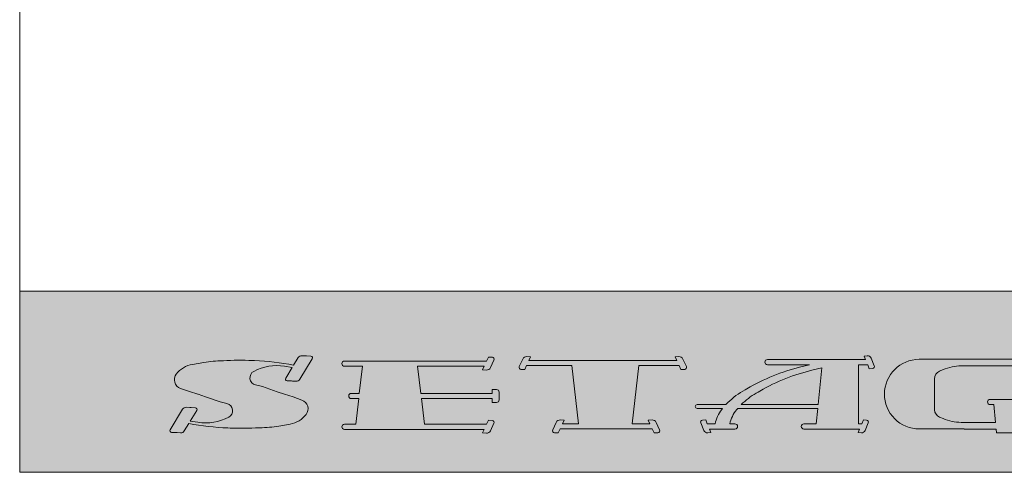
# Model space of a CAD drawing. Units: millimetres. Extents: x -101 to 101, y -70 to 70.
# Drawn here: x 72 to 81, y -67 to -63 of the extents above; entities that cross this region are included whole.
import ezdxf

# ---------------------------------------------------------------- set-up
doc = ezdxf.new("R2010")
doc.units = ezdxf.units.MM
doc.header["$LTSCALE"] = 2.54
doc.layers.add('一般', color=7, linetype='Continuous', lineweight=5)

# ---------------------------------------------------------------- blocks, each defined once
blk = doc.blocks.new('グループ-19')
at = {"layer": '一般', "linetype": 'Continuous', "lineweight": 0}
h = blk.add_hatch(color=140, dxfattribs=at)
edge = h.paths.add_edge_path()
edge.add_arc((146.252177421285, -133.1826407359207), 0.4697437047218999, 99.49229846763262, 142.7599328851512, ccw=False)
edge.add_line((146.1747096237892, -132.7193288663588), (146.3845311500414, -132.6842457774639))
edge.add_arc((146.7668251465779, -134.9706325340835), 2.318127067404562, 90.950791254867, 99.49229846755952, ccw=False)
edge.add_line((146.7283588964212, -132.652824636903), (146.7440379824814, -132.6525644273976))
edge.add_arc((147.0574150843565, -138.3748620231837), 5.730872096175185, 87.8130840266856, 93.1346268442831, ccw=False)
edge.add_line((147.276102968986, -132.6481639700439), (147.2775232306686, -132.6482182061884))
edge.add_line((147.2775232306686, -132.6482182061884), (147.3184042635436, -132.6497793477953))
edge.add_arc((147.136777668405, -137.4059672387832), 4.7596545541081, 79.11236181882441, 87.81308402669049, ccw=False)
edge.add_line((148.0357982441471, -132.7319889034853), (148.1187256158618, -132.5957114785611))
edge.add_arc((148.1831570946834, -132.6349192431435), 0.0754232342629734, 87.07511559290288, 148.678702256861, ccw=False)
edge.add_line((148.187005692973, -132.5595942635027), (148.2523956419319, -132.5629352487498))
edge.add_line((148.2523956419319, -132.5629352487498), (148.2746613701579, -132.5640728772494))
edge.add_line((148.2746613701579, -132.5640728772494), (148.3532517696168, -132.568088316462))
edge.add_arc((148.3516078152696, -132.6002638823201), 0.0322175359731997, -31.321297743288824, 87.07511559278947, ccw=False)
edge.add_line((148.3791301498263, -132.6170117396377), (148.1501069424847, -132.9933735162034))
edge.add_arc((148.0856754636629, -132.9541657516205), 0.0754232342633797, 267.0751155929195, 328.67870225664444, ccw=False)
edge.add_line((148.0818268653733, -133.0294907312618), (148.0164369164145, -133.0261497460146))
edge.add_line((148.0164369164145, -133.0261497460146), (147.9941711881886, -133.025012117515))
edge.add_line((147.9941711881886, -133.025012117515), (147.9155807887297, -133.0209966783025))
edge.add_arc((147.9172247430768, -132.9888211124444), 0.0322175359731968, 148.6787022566943, 267.0751155928905, ccw=False)
edge.add_line((147.8897024085201, -132.9720732551268), (148.0095403754056, -132.7751393695152))
edge.add_line((148.0095403754056, -132.7751393695152), (147.8679844787897, -132.7530271547882))
edge.add_arc((147.7277401996438, -133.6508297912421), 0.9086902837912907, 81.12166969569157, 117.8675055562102)
edge.add_arc((147.3657705081987, -132.9662494469809), 0.1343051694756583, 117.8675055562041, 256.7755251466679)
edge.add_line((147.3350459537793, -133.0969930139493), (147.4613835371995, -133.1266821684295))
edge.add_line((147.4613835371995, -133.1266821684295), (147.730596633989, -133.2215792173002))
edge.add_line((147.730596633989, -133.2215792173002), (147.8652031823837, -133.2690277417355))
edge.add_line((147.8652031823837, -133.2690277417355), (147.8698083489278, -133.2690277417355))
edge.add_line((147.8698083489278, -133.2690277417355), (148.0244930348795, -133.3194117165271))
edge.add_line((148.0244930348795, -133.3194117165271), (148.1884980632844, -133.3774947458857))
edge.add_arc((148.1319476491345, -133.5371722348422), 0.1693955425032714, -37.24006711484651, 70.4981986743486, ccw=False)
edge.add_arc((147.8928383971986, -133.3554147475505), 0.4697437047216121, 279.49229846758584, 322.75993288511154, ccw=False)
edge.add_line((147.970306194694, -133.8187266171122), (147.7604846684417, -133.8538097060071))
edge.add_arc((147.3781906719059, -131.5674229494101), 2.318127067382099, 270.9507912548572, 279.4922984676338, ccw=False)
edge.add_line((147.4166569220619, -133.8852308465682), (147.4009778360018, -133.8854910560736))
edge.add_arc((147.0876007341256, -128.1631934602853), 5.730872096177372, 267.81308402670174, 273.13462684429265, ccw=False)
edge.add_line((146.8689128494977, -133.8898915134274), (146.8674925878146, -133.8898372772828))
edge.add_line((146.8674925878146, -133.8898372772828), (146.8266115549396, -133.8882761356759))
edge.add_arc((147.0082381500797, -129.1320882446793), 4.759654554116766, 259.1123618188236, 267.81308402667526, ccw=False)
edge.add_line((146.109217574336, -133.8060665799858), (146.0262902026214, -133.9423440049101))
edge.add_arc((145.9618587237997, -133.9031362403275), 0.0754232342631591, 267.07511559297427, 328.6787022567952, ccw=False)
edge.add_line((145.9580101255102, -133.9784612199685), (145.8926201765514, -133.9751202347213))
edge.add_line((145.8926201765514, -133.9751202347213), (145.8703544483252, -133.9739826062217))
edge.add_line((145.8703544483252, -133.9739826062217), (145.7917640488663, -133.9699671670091))
edge.add_arc((145.7934080032134, -133.937791601151), 0.0322175359731131, 148.6787022567019, 267.0751155928323, ccw=False)
edge.add_line((145.7658856686568, -133.9210437438335), (145.9949088759985, -133.5446819672677))
edge.add_arc((146.05934035482, -133.5838897318503), 0.0754232342630377, 87.0751155928836, 148.6787022567391, ccw=False)
edge.add_line((146.0631889531097, -133.5085647522094), (146.1285789020685, -133.5119057374566))
edge.add_line((146.1285789020685, -133.5119057374566), (146.1508446302948, -133.5130433659561))
edge.add_line((146.1508446302948, -133.5130433659561), (146.2294350297535, -133.5170588051687))
edge.add_arc((146.2277910754063, -133.5492343710268), 0.0322175359731684, -31.321297743133016, 87.07511559288781, ccw=False)
edge.add_line((146.2553134099631, -133.5659822283443), (146.1354754430777, -133.762916113956))
edge.add_line((146.1354754430777, -133.762916113956), (146.2770313396934, -133.7850283286829))
edge.add_arc((146.4172756188391, -132.8872256922285), 0.9086902837917223, 261.1216696957031, 297.867505556204)
edge.add_arc((146.7792453102844, -133.5718060364901), 0.1343051694756835, 297.8675055561985, 436.7755251466179)
edge.add_line((146.8099698647039, -133.4410624695218), (146.6836322812838, -133.4113733150416))
edge.add_line((146.6836322812838, -133.4113733150416), (146.4144191844942, -133.3164762661709))
edge.add_line((146.4144191844942, -133.3164762661709), (146.2798126360994, -133.2690277417355))
edge.add_line((146.2798126360994, -133.2690277417355), (146.2752074695553, -133.2690277417355))
edge.add_line((146.2752074695553, -133.2690277417355), (146.1205227836037, -133.218643766944))
edge.add_line((146.1205227836037, -133.218643766944), (145.9565177551987, -133.1605607375855))
edge.add_arc((146.0130681693486, -133.0008832486291), 0.1693955425031107, 142.7599328851091, 250.4981986743294, ccw=False)
h = blk.add_hatch(color=140, dxfattribs=at)
edge = h.paths.add_edge_path()
edge.add_line((151.6157986636308, -133.747117234601), (151.6890038992553, -133.751952666306))
edge.add_arc((151.6866830920663, -133.7870881510939), 0.035212049603613, -25.206377902515214, 86.22092662886638, ccw=False)
edge.add_line((151.7185422380201, -133.8020842591351), (151.6525580531495, -133.9422672833338))
edge.add_arc((151.5840227700912, -133.9100077083012), 0.0757480376324263, 266.22092662886604, 334.79362209760706, ccw=False)
edge.add_line((151.5790302578044, -133.9855910399705), (151.5058250221799, -133.9807556082656))
edge.add_line((151.5058250221799, -133.9807556082656), (151.5365386784629, -133.9155046207691))
edge.add_line((151.5365386784629, -133.9155046207691), (149.0479549020735, -133.9155046207691))
edge.add_line((149.0479549020735, -133.9155046207691), (148.9687408344466, -133.9155046207691))
edge.add_arc((148.9687408344466, -133.8680560963339), 0.0474485244352252, 179.9999999999314, 269.99999999996567, ccw=False)
edge.add_arc((148.9687408344467, -133.8680560963338), 0.0474485244353105, 90.00000000003428, 180.0000000000344, ccw=False)
edge.add_line((148.9687408344467, -133.8206075718986), (149.0479549020735, -133.8206075718986))
edge.add_line((149.0479549020735, -133.8206075718986), (149.1773710287457, -133.8206075718986))
edge.add_line((149.1773710287457, -133.8206075718986), (149.2321727365689, -133.3484398781898))
edge.add_line((149.2321727365689, -133.3484398781898), (149.1746174941356, -133.3484398781898))
edge.add_line((149.1746174941356, -133.3484398781898), (149.0954034265089, -133.3484398781898))
edge.add_arc((149.0954034265089, -133.3009913537543), 0.0474485244354241, 180.0000000000344, 270.00000000003433, ccw=False)
edge.add_arc((149.0954034265088, -133.3009913537544), 0.0474485244353105, 90, 180, ccw=False)
edge.add_line((149.0954034265088, -133.2535428293191), (149.1746174941356, -133.2535428293191))
edge.add_line((149.1746174941356, -133.2535428293191), (149.2431868750091, -133.2535428293191))
edge.add_line((149.2431868750091, -133.2535428293191), (149.301280086198, -132.7530157721035))
edge.add_line((149.301280086198, -132.7530157721035), (149.0479549020735, -132.7530157721035))
edge.add_line((149.0479549020735, -132.7530157721035), (148.9687408344466, -132.7530157721035))
edge.add_arc((148.9687408344465, -132.7055672476683), 0.0474485244351683, 179.9999999999657, 270.00000000003433, ccw=False)
edge.add_arc((148.9687408344468, -132.7055672476682), 0.0474485244353673, 90.00000000010289, 180.000000000103, ccw=False)
edge.add_line((148.9687408344467, -132.6581187232329), (149.0479549020735, -132.6581187232329))
edge.add_line((149.0479549020735, -132.6581187232329), (151.581206743317, -132.6581187232329))
edge.add_line((151.581206743317, -132.6581187232329), (151.6157986636308, -132.5846283859354))
edge.add_line((151.6157986636308, -132.5846283859354), (151.6890038992553, -132.5894638176403))
edge.add_arc((151.6866830920663, -132.6245993024282), 0.035212049603613, -25.206377902556994, 86.22092662886638, ccw=False)
edge.add_line((151.7185422380201, -132.6395954104694), (151.6525580531495, -132.7797784346681))
edge.add_arc((151.5840227700912, -132.7475188596354), 0.0757480376324247, 266.2209266289075, 334.793622097559, ccw=False)
edge.add_line((151.5790302578045, -132.8231021913047), (151.5058250221799, -132.8182667595999))
edge.add_line((151.5058250221799, -132.8182667595999), (151.5365386784629, -132.7530157721035))
edge.add_line((151.5365386784629, -132.7530157721035), (150.3145808226951, -132.7530157721035))
edge.add_line((150.3145808226951, -132.7530157721035), (150.372674033884, -133.2535428293191))
edge.add_line((150.372674033884, -133.2535428293191), (151.6865122902762, -133.2535428293191))
edge.add_line((151.6865122902762, -133.2535428293191), (151.6865122902762, -133.182370042666))
edge.add_line((151.6865122902762, -133.182370042666), (151.7657263579031, -133.182370042666))
edge.add_arc((151.7657263579031, -133.2298185671014), 0.0474485244353673, -3.427658157306723e-11, 89.99999999996572, ccw=False)
edge.add_line((151.8131748823384, -133.2298185671014), (151.8131748823384, -133.3721641404074))
edge.add_arc((151.765726357903, -133.3721641404074), 0.0474485244353957, 269.99999999996567, 359.9999999999657, ccw=False)
edge.add_line((151.765726357903, -133.4196126648428), (151.6865122902762, -133.4196126648428))
edge.add_line((151.6865122902762, -133.4196126648428), (151.6865122902762, -133.3484398781898))
edge.add_line((151.6865122902762, -133.3484398781898), (150.3836881723243, -133.3484398781898))
edge.add_line((150.3836881723243, -133.3484398781898), (150.4384898801474, -133.8206075718986))
edge.add_line((150.4384898801474, -133.8206075718986), (151.581206743317, -133.8206075718986))
edge.add_line((151.581206743317, -133.8206075718986), (151.6157986636308, -133.747117234601))
h = blk.add_hatch(color=140, dxfattribs=at)
edge = h.paths.add_edge_path()
edge.add_line((152.3166108234996, -132.7424588716579), (152.2829368616609, -132.8159492089554))
edge.add_line((152.2829368616609, -132.8159492089554), (152.2127902992368, -132.8111895047907))
edge.add_arc((152.2151936191729, -132.775770364003), 0.0355005842325985, 155.3823046088843, 266.11821917496786, ccw=False)
edge.add_line((152.1829197717804, -132.7609821844212), (152.247152948289, -132.6207991602226))
edge.add_arc((152.3148075901235, -132.6517991516654), 0.0744187478475525, 86.1182191750566, 155.3823046087773, ccw=False)
edge.add_line((152.3198455934179, -132.5775511311261), (152.3899921558421, -132.5823108352908))
edge.add_line((152.3899921558421, -132.5823108352908), (152.3600935413616, -132.6475618227872))
edge.add_line((152.3600935413616, -132.6475618227872), (152.6547142075, -132.6475618227872))
edge.add_line((152.6547142075, -132.6475618227872), (154.782638296279, -132.6475618227872))
edge.add_line((154.782638296279, -132.6475618227872), (155.0772589624173, -132.6475618227872))
edge.add_line((155.0772589624173, -132.6475618227872), (155.0473603479369, -132.5823108352908))
edge.add_line((155.0473603479369, -132.5823108352908), (155.1175069103612, -132.5775511311261))
edge.add_arc((155.1225449136555, -132.6517991516652), 0.0744187478474455, 24.617695391170514, 93.88178082492738, ccw=False)
edge.add_line((155.1901995554899, -132.6207991602226), (155.2544327319986, -132.7609821844212))
edge.add_arc((155.2221588846061, -132.775770364003), 0.035500584232585, -86.11821917510201, 24.617695391195582, ccw=False)
edge.add_line((155.2245622045421, -132.8111895047907), (155.1544156421182, -132.8159492089554))
edge.add_line((155.1544156421182, -132.8159492089554), (155.1207416802793, -132.7424588716579))
edge.add_line((155.1207416802793, -132.7424588716579), (154.782638296279, -132.7424588716579))
edge.add_line((154.782638296279, -132.7424588716579), (154.3809334384454, -132.7424588716579))
edge.add_line((154.3809334384454, -132.7424588716579), (154.2600506830546, -133.8123682220974))
edge.add_line((154.2600506830546, -133.8123682220974), (154.5042348120845, -133.8123682220974))
edge.add_line((154.5042348120845, -133.8123682220974), (154.5840534678614, -133.8123682220974))
edge.add_line((154.5840534678614, -133.8123682220974), (154.5541548533811, -133.747117234601))
edge.add_line((154.5541548533811, -133.747117234601), (154.6243014158054, -133.7423575304363))
edge.add_arc((154.6293394190997, -133.8166055509753), 0.0744187478472734, 24.6176953910786, 93.88178082491442, ccw=False)
edge.add_line((154.696994060934, -133.7856055595328), (154.7612272374427, -133.9257885837315))
edge.add_arc((154.7289533900504, -133.9405767633132), 0.0355005842323805, -86.1182191751322, 24.61769539124589, ccw=False)
edge.add_line((154.7313567099864, -133.9759959041008), (154.6612101475622, -133.9807556082656))
edge.add_line((154.6612101475622, -133.9807556082656), (154.6275361857235, -133.9072652709681))
edge.add_line((154.6275361857235, -133.9072652709681), (154.5042348120845, -133.9072652709681))
edge.add_line((154.5042348120845, -133.9072652709681), (153.1479197020559, -133.9072652709681))
edge.add_line((153.1479197020559, -133.9072652709681), (152.9331176916946, -133.9072652709681))
edge.add_line((152.9331176916946, -133.9072652709681), (152.8994437298557, -133.9807556082656))
edge.add_line((152.8994437298557, -133.9807556082656), (152.8292971674316, -133.9759959041008))
edge.add_arc((152.8317004873675, -133.9405767633132), 0.0355005842324755, 155.3823046089139, 266.1182191751842, ccw=False)
edge.add_line((152.7994266399752, -133.9257885837315), (152.863659816484, -133.7856055595328))
edge.add_arc((152.9313144583183, -133.8166055509754), 0.0744187478474158, 86.11821917509292, 155.3823046088494, ccw=False)
edge.add_line((152.9363524616127, -133.7423575304363), (153.0064990240369, -133.747117234601))
edge.add_line((153.0064990240369, -133.747117234601), (152.9766004095565, -133.8123682220974))
edge.add_line((152.9766004095565, -133.8123682220974), (153.1479197020559, -133.8123682220974))
edge.add_line((153.1479197020559, -133.8123682220974), (153.2688024574468, -133.8123682220974))
edge.add_line((153.2688024574468, -133.8123682220974), (153.1479197020559, -132.7424588716579))
edge.add_line((153.1479197020559, -132.7424588716579), (152.6547142075, -132.7424588716579))
edge.add_line((152.6547142075, -132.7424588716579), (152.3166108234996, -132.7424588716579))
h = blk.add_hatch(color=140, dxfattribs=at)
edge = h.paths.add_edge_path()
edge.add_line((158.4395583292414, -133.9092223967613), (158.3675564551166, -133.9092223967613))
edge.add_line((158.3675564551166, -133.9092223967613), (157.9226514439894, -133.9092223967613))
edge.add_line((157.9226514439894, -133.9092223967613), (157.4777464328622, -133.9092223967613))
edge.add_line((157.4777464328622, -133.9092223967613), (157.4139687045157, -133.9092223967613))
edge.add_arc((157.4139687045157, -133.861773872326), 0.047448524435282, 179.9999999999657, 269.99999999996567, ccw=False)
edge.add_arc((157.4139687045158, -133.861773872326), 0.0474485244353673, 89.99999999996572, 179.9999999999314, ccw=False)
edge.add_line((157.4139687045158, -133.8143253478907), (157.4777464328622, -133.8143253478907))
edge.add_line((157.4777464328622, -133.8143253478907), (157.6422442482465, -133.8143253478907))
edge.add_line((157.6422442482465, -133.8143253478907), (157.6712597924506, -133.5296342012787))
edge.add_line((157.6712597924506, -133.5296342012787), (156.4184825300536, -133.5296342012787))
edge.add_line((156.4184825300536, -133.5296342012787), (156.1987241413203, -133.5296342012787))
edge.add_line((156.1987241413203, -133.5296342012787), (156.1791381873782, -133.553123324126))
edge.add_arc((156.6452113274099, -133.9417494603014), 0.6068397198418042, 140.1776119533296, 167.8788286840343)
edge.add_line((156.0519006658219, -133.8143253478907), (156.0561173370112, -133.8143253478907))
edge.add_line((156.0561173370112, -133.8143253478907), (156.0848037717081, -133.8143253478907))
edge.add_line((156.0848037717081, -133.8143253478907), (156.1485815000545, -133.8143253478907))
edge.add_arc((156.1485815000546, -133.861773872326), 0.0474485244353673, 1.0288658813806251e-10, 90.00000000013728, ccw=False)
edge.add_arc((156.1485815000546, -133.8617738723259), 0.0474485244353673, 269.99999999993133, 359.99999999993133, ccw=False)
edge.add_line((156.1485815000545, -133.9092223967613), (156.0848037717081, -133.9092223967613))
edge.add_line((156.0848037717081, -133.9092223967613), (156.0561173370112, -133.9092223967613))
edge.add_line((156.0561173370112, -133.9092223967613), (155.7511250133627, -133.9092223967613))
edge.add_line((155.7511250133627, -133.9092223967613), (155.679123139238, -133.9092223967613))
edge.add_line((155.679123139238, -133.9092223967613), (155.7060937297016, -133.9744733842577))
edge.add_line((155.7060937297016, -133.9744733842577), (155.6469768107587, -133.9789201675739))
edge.add_arc((155.6417418783685, -133.9093253499778), 0.0697914260734198, 202.4570757158333, 274.3016960463581, ccw=False)
edge.add_line((155.5772430175194, -133.935985059326), (155.5193003092064, -133.7958020351273))
edge.add_arc((155.5531532417575, -133.7818093950944), 0.0366307932947266, 94.30169604614662, 202.4570757157534, ccw=False)
edge.add_line((155.5504056302374, -133.7452817939094), (155.6095225491802, -133.7408350105933))
edge.add_line((155.6095225491802, -133.7408350105933), (155.6398987605809, -133.8143253478907))
edge.add_line((155.6398987605809, -133.8143253478907), (155.7511250133627, -133.8143253478907))
edge.add_line((155.7511250133627, -133.8143253478907), (155.7843532459504, -133.8143253478907))
edge.add_arc((156.4051184066995, -133.9394192971482), 0.6332439347840326, 142.1736933369786, 168.6065867566891, ccw=False)
edge.add_line((155.9049357907535, -133.5510699291223), (155.9215788149128, -133.5296342012787))
edge.add_line((155.9215788149128, -133.5296342012787), (155.528672507799, -133.5296342012787))
edge.add_line((155.528672507799, -133.5296342012787), (155.5008659446036, -133.5296342012787))
edge.add_line((155.5008659446036, -133.5296342012787), (155.4530326483438, -133.5296342012787))
edge.add_arc((155.4530326483439, -133.4940478079521), 0.0355863933265539, 179.9999999999085, 269.9999999999085, ccw=False)
edge.add_arc((155.4530326483437, -133.494047807952), 0.0355863933263549, 89.99999999995418, 180.0000000000458, ccw=False)
edge.add_line((155.4530326483437, -133.4584614146257), (155.5008659446036, -133.4584614146257))
edge.add_line((155.5008659446036, -133.4584614146257), (155.528672507799, -133.4584614146257))
edge.add_line((155.528672507799, -133.4584614146257), (155.9825351378302, -133.4584614146257))
edge.add_arc((156.9812844043727, -134.3955851378391), 1.369562327909422, 120.3307799216854, 136.8233074121108, ccw=False)
edge.add_line((156.2896672391202, -133.2134824913838), (156.3336703351625, -133.1877374373158))
edge.add_line((156.3336703351625, -133.1877374373158), (156.3676156758809, -133.1678769113355))
edge.add_arc((158.256175102768, -136.3957769818822), 3.739785498437038, 103.88886334665409, 120.3307799217022, ccw=False)
edge.add_line((157.3584793906213, -132.7653310061496), (157.5188059597881, -132.7256872613738))
edge.add_line((157.5188059597881, -132.7256872613738), (156.8077744147898, -132.7256872613738))
edge.add_line((156.8077744147898, -132.7256872613738), (156.7439966864434, -132.7256872613738))
edge.add_arc((156.7439966864434, -132.6782387369385), 0.0474485244353105, 180, 270, ccw=False)
edge.add_arc((156.7439966864434, -132.6782387369384), 0.0474485244353389, 90.00000000003428, 180.0000000000687, ccw=False)
edge.add_line((156.7439966864434, -132.6307902125031), (156.8077744147898, -132.6307902125031))
edge.add_line((156.8077744147898, -132.6307902125031), (157.6419713106534, -132.6307902125031))
edge.add_line((157.6419713106534, -132.6307902125031), (157.6975844370443, -132.6307902125031))
edge.add_line((157.6975844370443, -132.6307902125031), (158.0312631953897, -132.6307902125031))
edge.add_line((158.0312631953897, -132.6307902125031), (158.1981025745625, -132.6307902125031))
edge.add_line((158.1981025745625, -132.6307902125031), (158.5481700806417, -132.6307902125031))
edge.add_line((158.5481700806417, -132.6307902125031), (158.521199490178, -132.5655392250068))
edge.add_line((158.521199490178, -132.5655392250068), (158.580316409121, -132.5610924416905))
edge.add_arc((158.5855513415111, -132.6306872592866), 0.0697914260734503, 22.457075715845917, 94.30169604637962, ccw=False)
edge.add_line((158.6500502023603, -132.6040275499384), (158.7079929106731, -132.7442105741373))
edge.add_arc((158.6741399781221, -132.7582032141702), 0.0366307932945536, -85.69830395365602, 22.45707571591339, ccw=False)
edge.add_line((158.6768875896424, -132.7947308153551), (158.6177706706994, -132.7991775986713))
edge.add_line((158.6177706706994, -132.7991775986713), (158.5873944592987, -132.7256872613738))
edge.add_line((158.5873944592987, -132.7256872613738), (158.420555080126, -132.7256872613738))
edge.add_line((158.420555080126, -132.7256872613738), (158.420555080126, -133.8143253478907))
edge.add_line((158.420555080126, -133.8143253478907), (158.4787827078984, -133.8143253478907))
edge.add_line((158.4787827078984, -133.8143253478907), (158.5091589192991, -133.7408350105933))
edge.add_line((158.5091589192991, -133.7408350105933), (158.568275838242, -133.7452817939094))
edge.add_arc((158.5655282267218, -133.7818093950943), 0.0366307932946202, -22.457075715944598, 85.6983039537547, ccw=False)
edge.add_line((158.5993811592728, -133.7958020351273), (158.54143845096, -133.935985059326))
edge.add_arc((158.4769395901108, -133.9093253499777), 0.0697914260735818, 265.6983039536042, 337.5429242840946, ccw=False)
edge.add_line((158.4717046577206, -133.9789201675739), (158.4125877387777, -133.9744733842577))
edge.add_line((158.4125877387777, -133.9744733842577), (158.4395583292414, -133.9092223967613))
edge = h.paths.add_edge_path(flags=16)
edge.add_arc((158.4033616384836, -136.3120341277872), 3.585286402484201, 103.1960940236868, 120.0825216294363)
edge.add_line((156.6062483202133, -133.2096701405778), (156.5734616791952, -133.2286625313733))
edge.add_line((156.5734616791952, -133.2286625313733), (156.5387840854077, -133.2487502986044))
edge.add_arc((157.2202611121169, -134.4251868450813), 1.35956385867641, 120.0825216294337, 134.6791370125033)
edge.add_line((156.2643030440358, -133.4584614146257), (156.4184825300536, -133.4584614146257))
edge.add_line((156.4184825300536, -133.4584614146257), (157.6785136785016, -133.4584614146257))
edge.add_line((157.6785136785016, -133.4584614146257), (157.7473222282515, -132.7833341522408))
edge.add_line((157.7473222282515, -132.7833341522408), (157.5848963296983, -132.8214191209219))
h = blk.add_hatch(color=140, dxfattribs=at)
edge = h.paths.add_edge_path()
edge.add_arc((161.5546875268682, -132.814900240246), 0.0687010502105422, 265.5823195180192, 338.0780395575497, ccw=False)
edge.add_line((161.5493957118472, -132.8833971817385), (161.4929661557996, -132.8790376473444))
edge.add_line((161.4929661557996, -132.8790376473444), (161.3863164979733, -132.8707982975433))
edge.add_line((161.3863164979733, -132.8707982975433), (161.4361004018847, -132.7470939729469))
edge.add_line((161.4361004018847, -132.7470939729469), (160.3581378845155, -132.7470939729469))
edge.add_line((160.3581378845155, -132.7470939729469), (160.3070006757941, -132.7470939729469))
edge.add_arc((160.3070006757941, -133.5737398776083), 0.8266459046614045, 90, 113.6602359432467)
edge.add_line((159.9752575912322, -132.8165807281959), (159.9066721218446, -132.8466308902899))
edge.add_arc((159.9670067494044, -132.9843365951236), 0.1503433684154732, 113.6602359432749, 180.0000000000108)
edge.add_line((159.8166633809889, -132.9843365951236), (159.8166633809889, -133.5490816711623))
edge.add_line((159.8166633809889, -133.5490816711623), (159.8166633809889, -133.5537188883476))
edge.add_line((159.8166633809889, -133.5537188883476), (159.816766828238, -133.5537188883476))
edge.add_arc((159.9703115926724, -133.5468676668461), 0.153697540387887, 182.5548632163954, 246.3397640567396)
edge.add_line((159.9086308949875, -133.6876455964175), (159.9752575912322, -133.7168375380899))
edge.add_arc((160.3070006757941, -132.9596783886782), 0.8266459046608124, 246.3397640567378, 269.9999999999981)
edge.add_line((160.307000675794, -133.786324293339), (160.3581378845155, -133.786324293339))
edge.add_line((160.3581378845155, -133.786324293339), (160.3581378845155, -133.7909615105242))
edge.add_line((160.3581378845155, -133.7909615105242), (160.9372801795917, -133.7909615105242))
edge.add_line((160.9372801795917, -133.7909615105242), (160.9043208619857, -133.4588218394769))
edge.add_line((160.9043208619857, -133.4588218394769), (160.8996123880421, -133.4588218394769))
edge.add_line((160.8996123880421, -133.4588218394769), (160.8387660117722, -133.4588218394769))
edge.add_arc((160.8387660117722, -133.4113733150416), 0.0474485244353957, 180, 270, ccw=False)
edge.add_arc((160.8387660117721, -133.4113733150416), 0.0474485244353104, 90, 180, ccw=False)
edge.add_line((160.8387660117721, -133.3639247906062), (160.8996123880421, -133.3639247906062))
edge.add_line((160.8996123880421, -133.3639247906062), (161.3327919908633, -133.3639247906062))
edge.add_line((161.3327919908633, -133.3639247906062), (161.7659715936846, -133.3639247906062))
edge.add_line((161.7659715936846, -133.3639247906062), (161.8360758686549, -133.3639247906062))
edge.add_line((161.8360758686549, -133.3639247906062), (161.8098160842676, -133.2986738031099))
edge.add_line((161.8098160842676, -133.2986738031099), (161.8662456403154, -133.2943142687159))
edge.add_arc((161.8715374553364, -133.3628112102083), 0.0687010502105269, 21.92196044248101, 94.41768048191182, ccw=False)
edge.add_line((161.9352709542521, -133.3371621280416), (161.9916865907264, -133.4773451522403))
edge.add_arc((161.9574271255614, -133.4911326243225), 0.0369297351711372, 274.41768048201686, 381.92196044256553, ccw=False)
edge.add_line((161.9602717011058, -133.5279526423805), (161.9038421450582, -133.5323121767745))
edge.add_line((161.9038421450582, -133.5323121767745), (161.8742664943898, -133.4588218394769))
edge.add_line((161.8742664943898, -133.4588218394769), (161.7659715936846, -133.4588218394769))
edge.add_line((161.7659715936846, -133.4588218394769), (161.6576766929791, -133.4588218394769))
edge.add_line((161.6576766929791, -133.4588218394769), (161.6576766929791, -133.7909615105242))
edge.add_line((161.6576766929791, -133.7909615105242), (161.6576766929791, -133.9119003722572))
edge.add_line((161.6576766929791, -133.9119003722572), (161.6576766929791, -133.9807556082656))
edge.add_line((161.6576766929791, -133.9807556082656), (160.9561140753665, -133.9807556082656))
edge.add_line((160.9561140753665, -133.9807556082656), (160.9492813426632, -133.9119003722572))
edge.add_line((160.9492813426632, -133.9119003722572), (160.3581378845155, -133.9119003722572))
edge.add_line((160.3581378845155, -133.9119003722572), (160.3581378845155, -133.90726421302))
edge.add_line((160.3581378845155, -133.90726421302), (159.536711804871, -133.90726421302))
edge.add_arc((159.536711804871, -133.2667091331429), 0.6405550798770321, 180, 270.00000000000256, ccw=False)
edge.add_arc((159.536711804871, -133.2667091331429), 0.6405550798770321, 90, 180, ccw=False)
edge.add_line((159.536711804871, -132.6261540532659), (160.3581378845155, -132.6261540532659))
edge.add_line((160.3581378845155, -132.6261540532659), (161.4880052894589, -132.6261540532659))
edge.add_line((161.4880052894589, -132.6261540532659), (161.4924434038866, -132.6217719474928))
edge.add_arc((161.5571952472673, -132.687351398381), 0.0921599999999045, 85.58231951800042, 134.6361750245652, ccw=False)
edge.add_line((161.5642940277203, -132.5954652029212), (161.6057974287482, -132.598671598947))
edge.add_line((161.6057974287482, -132.598671598947), (161.6622269847957, -132.603031133341))
edge.add_arc((161.6593824092513, -132.6398511513988), 0.0369297351711565, 338.0780395574674, 445.582319518071, ccw=False)
edge.add_line((161.6936418744163, -132.6536386234811), (161.6576766929791, -132.7430058311348))
edge.add_line((161.6576766929791, -132.7430058311348), (161.6576766929791, -132.7470939729469))
edge.add_line((161.6576766929791, -132.7470939729469), (161.6560314501001, -132.7470939729469))
edge.add_line((161.6560314501001, -132.7470939729469), (161.618421025784, -132.8405493224127))
at = {"layer": '一般', "color": 7, "linetype": 'Continuous', "lineweight": 15, "flags": 128}
for points in [[(145.8782112048509, -132.8983725226225, -0.1910660691864687), (146.1747096237892, -132.7193288663588), (146.3845311500414, -132.6842457774639, -0.0372866213514567), (146.7283588964212, -132.652824636903), (146.7440379824814, -132.6525644273976, -0.0232237847169785), (147.276102968986, -132.6481639700439), (147.2775232306686, -132.6482182061884), (147.3184042635436, -132.6497793477953, -0.0379823118000447), (148.0357982441471, -132.7319889034853), (148.1187256158618, -132.5957114785611, -0.2754627280547743), (148.187005692973, -132.5595942635027), (148.2523956419319, -132.5629352487498), (148.2746613701579, -132.5640728772494), (148.3532517696168, -132.568088316462, -0.5680583650223624), (148.3791301498263, -132.6170117396377), (148.1501069424847, -132.9933735162034, -0.2754627280537235), (148.0818268653733, -133.0294907312618), (148.0164369164145, -133.0261497460146), (147.9941711881886, -133.025012117515), (147.9155807887297, -133.0209966783025, -0.5680583650226118), (147.8897024085201, -132.9720732551268), (148.0095403754056, -132.7751393695152), (147.8679844787897, -132.7530271547882, 0.1617221320710655), (147.3029924409866, -132.8475195315215, 0.6931303628744105), (147.3350459537793, -133.0969930139493), (147.4613835371995, -133.1266821684295), (147.730596633989, -133.2215792173002), (147.8652031823837, -133.2690277417355), (147.8698083489278, -133.2690277417355), (148.0244930348795, -133.3194117165271), (148.1884980632844, -133.3774947458857, -0.5080877648001142), (148.2668046136323, -133.6396829608488, -0.1910660691864985), (147.970306194694, -133.8187266171122), (147.7604846684417, -133.8538097060071, -0.0372866213518242), (147.4166569220619, -133.8852308465682), (147.4009778360018, -133.8854910560736, -0.0232237847169498), (146.8689128494977, -133.8898915134274), (146.8674925878146, -133.8898372772828), (146.8266115549396, -133.8882761356759, -0.0379823117999819), (146.109217574336, -133.8060665799858), (146.0262902026214, -133.9423440049101, -0.2754627280543059), (145.9580101255102, -133.9784612199685), (145.8926201765514, -133.9751202347213), (145.8703544483252, -133.9739826062217), (145.7917640488663, -133.9699671670091, -0.56805836502225), (145.7658856686568, -133.9210437438335), (145.9949088759985, -133.5446819672677, -0.2754627280543827), (146.0631889531097, -133.5085647522094), (146.1285789020685, -133.5119057374566), (146.1508446302948, -133.5130433659561), (146.2294350297535, -133.5170588051687, -0.5680583650221688), (146.2553134099631, -133.5659822283443), (146.1354754430777, -133.762916113956), (146.2770313396934, -133.7850283286829, 0.1617221320709862), (146.8420233774965, -133.6905359519496, 0.6931303628741553), (146.8099698647039, -133.4410624695218), (146.6836322812838, -133.4113733150416), (146.4144191844942, -133.3164762661709), (146.2798126360994, -133.2690277417355), (146.2752074695553, -133.2690277417355), (146.1205227836037, -133.218643766944), (145.9565177551987, -133.1605607375855, -0.5080877648002079)], [(151.6157986636308, -133.747117234601), (151.6890038992553, -133.751952666306, -0.5285083590676652), (151.7185422380201, -133.8020842591351), (151.6525580531495, -133.9422672833338, -0.3084652027816811), (151.5790302578044, -133.9855910399705), (151.5058250221799, -133.9807556082656), (151.5365386784629, -133.9155046207691), (149.0479549020735, -133.9155046207691), (148.9687408344466, -133.9155046207691, -0.4142135623730951), (148.9212923100114, -133.8680560963339, -0.4142135623730951), (148.9687408344467, -133.8206075718986), (149.0479549020735, -133.8206075718986), (149.1773710287457, -133.8206075718986), (149.2321727365689, -133.3484398781898), (149.1746174941356, -133.3484398781898), (149.0954034265089, -133.3484398781898, -0.4142135623730951), (149.0479549020735, -133.3009913537544, -0.4142135623730951), (149.0954034265088, -133.2535428293191), (149.1746174941356, -133.2535428293191), (149.2431868750091, -133.2535428293191), (149.301280086198, -132.7530157721035), (149.0479549020735, -132.7530157721035), (148.9687408344466, -132.7530157721035, -0.4142135623732706), (148.9212923100114, -132.7055672476683, -0.4142135623730951), (148.9687408344467, -132.6581187232329), (149.0479549020735, -132.6581187232329), (151.581206743317, -132.6581187232329), (151.6157986636308, -132.5846283859354), (151.6890038992553, -132.5894638176403, -0.528508359067958), (151.7185422380201, -132.6395954104694), (151.6525580531495, -132.7797784346681, -0.3084652027812179), (151.5790302578045, -132.8231021913047), (151.5058250221799, -132.8182667595999), (151.5365386784629, -132.7530157721035), (150.3145808226951, -132.7530157721035), (150.372674033884, -133.2535428293191), (151.6865122902762, -133.2535428293191), (151.6865122902762, -133.182370042666), (151.7657263579031, -133.182370042666, -0.4142135623730951), (151.8131748823384, -133.2298185671014), (151.8131748823384, -133.3721641404074, -0.4142135623730951), (151.765726357903, -133.4196126648428), (151.6865122902762, -133.4196126648428), (151.6865122902762, -133.3484398781898), (150.3836881723243, -133.3484398781898), (150.4384898801474, -133.8206075718986), (151.581206743317, -133.8206075718986)], [(152.3166108234996, -132.7424588716579), (152.2829368616609, -132.8159492089554), (152.2127902992368, -132.8111895047907, -0.5246550890628388), (152.1829197717804, -132.7609821844212), (152.247152948289, -132.6207991602226, -0.3117720947810654), (152.3198455934179, -132.5775511311261), (152.3899921558421, -132.5823108352908), (152.3600935413616, -132.6475618227872), (152.6547142075, -132.6475618227872), (154.782638296279, -132.6475618227872), (155.0772589624173, -132.6475618227872), (155.0473603479369, -132.5823108352908), (155.1175069103612, -132.5775511311261, -0.3117720947812829), (155.1901995554899, -132.6207991602226), (155.2544327319986, -132.7609821844212, -0.5246550890641366), (155.2245622045421, -132.8111895047907), (155.1544156421182, -132.8159492089554), (155.1207416802793, -132.7424588716579), (154.782638296279, -132.7424588716579), (154.3809334384454, -132.7424588716579), (154.2600506830546, -133.8123682220974), (154.5042348120845, -133.8123682220974), (154.5840534678614, -133.8123682220974), (154.5541548533811, -133.747117234601), (154.6243014158054, -133.7423575304363, -0.3117720947817382), (154.696994060934, -133.7856055595328), (154.7612272374427, -133.9257885837315, -0.5246550890643844), (154.7313567099864, -133.9759959041008), (154.6612101475622, -133.9807556082656), (154.6275361857235, -133.9072652709681), (154.5042348120845, -133.9072652709681), (153.1479197020559, -133.9072652709681), (152.9331176916946, -133.9072652709681), (152.8994437298557, -133.9807556082656), (152.8292971674316, -133.9759959041008, -0.5246550890639968), (152.7994266399752, -133.9257885837315), (152.863659816484, -133.7856055595328, -0.311772094781338), (152.9363524616127, -133.7423575304363), (153.0064990240369, -133.747117234601), (152.9766004095565, -133.8123682220974), (153.1479197020559, -133.8123682220974), (153.2688024574468, -133.8123682220974), (153.1479197020559, -132.7424588716579), (152.6547142075, -132.7424588716579)], [(158.4395583292414, -133.9092223967613), (158.3675564551166, -133.9092223967613), (157.9226514439894, -133.9092223967613), (157.4777464328622, -133.9092223967613), (157.4139687045157, -133.9092223967613, -0.4142135623730951), (157.3665201800804, -133.861773872326, -0.4142135623729196), (157.4139687045158, -133.8143253478907), (157.4777464328622, -133.8143253478907), (157.6422442482465, -133.8143253478907), (157.6712597924506, -133.5296342012787), (156.4184825300536, -133.5296342012787), (156.1987241413203, -133.5296342012787), (156.1791381873782, -133.553123324126, 0.1214614295381916), (156.0519006658219, -133.8143253478907), (156.0561173370112, -133.8143253478907), (156.0848037717081, -133.8143253478907), (156.1485815000545, -133.8143253478907, -0.4142135623732706), (156.19603002449, -133.861773872326, -0.4142135623730951), (156.1485815000545, -133.9092223967613), (156.0848037717081, -133.9092223967613), (156.0561173370112, -133.9092223967613), (155.7511250133627, -133.9092223967613), (155.679123139238, -133.9092223967613), (155.7060937297016, -133.9744733842577), (155.6469768107587, -133.9789201675739, -0.3241703141135223), (155.5772430175194, -133.935985059326), (155.5193003092064, -133.7958020351273, -0.5103797288639086), (155.5504056302374, -133.7452817939094), (155.6095225491802, -133.7408350105933), (155.6398987605809, -133.8143253478907), (155.7511250133627, -133.8143253478907), (155.7843532459504, -133.8143253478907, -0.1158493961324772), (155.9049357907535, -133.5510699291223), (155.9215788149128, -133.5296342012787), (155.528672507799, -133.5296342012787), (155.5008659446036, -133.5296342012787), (155.4530326483438, -133.5296342012787, -0.4142135623728613), (155.4174462550173, -133.4940478079521, -0.4142135623730951), (155.4530326483437, -133.4584614146257), (155.5008659446036, -133.4584614146257), (155.528672507799, -133.4584614146257), (155.9825351378302, -133.4584614146257, -0.0720867048101438), (156.2896672391202, -133.2134824913838), (156.3336703351625, -133.1877374373158), (156.3676156758809, -133.1678769113355, -0.0718647290116917), (157.3584793906213, -132.7653310061496), (157.5188059597881, -132.7256872613738), (156.8077744147898, -132.7256872613738), (156.7439966864434, -132.7256872613738, -0.4142135623730951), (156.6965481620081, -132.6782387369385, -0.4142135623730951), (156.7439966864434, -132.6307902125031), (156.8077744147898, -132.6307902125031), (157.6419713106534, -132.6307902125031), (157.6975844370443, -132.6307902125031), (158.0312631953897, -132.6307902125031), (158.1981025745625, -132.6307902125031), (158.5481700806417, -132.6307902125031), (158.521199490178, -132.5655392250068), (158.580316409121, -132.5610924416905, -0.3241703141135308), (158.6500502023603, -132.6040275499384), (158.7079929106731, -132.7442105741373, -0.5103797288639657), (158.6768875896424, -132.7947308153551), (158.6177706706994, -132.7991775986713), (158.5873944592987, -132.7256872613738), (158.420555080126, -132.7256872613738), (158.420555080126, -133.8143253478907), (158.4787827078984, -133.8143253478907), (158.5091589192991, -133.7408350105933), (158.568275838242, -133.7452817939094, -0.5103797288648118), (158.5993811592728, -133.7958020351273), (158.54143845096, -133.935985059326, -0.3241703141133834), (158.4717046577206, -133.9789201675739), (158.4125877387777, -133.9744733842577)], [(157.5848963296983, -132.8214191209219, 0.0738145653538877), (156.6062483202133, -133.2096701405778), (156.5734616791952, -133.2286625313733), (156.5387840854077, -133.2487502986044, 0.0637760061769713), (156.2643030440358, -133.4584614146257), (156.4184825300536, -133.4584614146257), (157.6785136785016, -133.4584614146257), (157.7473222282515, -132.7833341522408)]]:
    blk.add_lwpolyline(points, format="xyb", close=True, dxfattribs=at)
for points in [[(160.3581378845155, -133.7909615105242), (160.9372801795917, -133.7909615105242), (160.9043208619857, -133.4588218394769), (160.8996123880421, -133.4588218394769), (160.8387660117722, -133.4588218394769, -0.4142135623730951), (160.7913174873368, -133.4113733150416, -0.4142135623730951), (160.8387660117721, -133.3639247906062), (160.8996123880421, -133.3639247906062), (161.3327919908633, -133.3639247906062)], [(161.6576766929791, -133.9807556082656), (160.9561140753665, -133.9807556082656), (160.9492813426632, -133.9119003722572), (160.3581378845155, -133.9119003722572), (160.3581378845155, -133.90726421302), (159.536711804871, -133.90726421302, -0.414213562373108), (158.8961567249939, -133.2667091331429, -0.4142135623730951), (159.536711804871, -132.6261540532659), (160.3581378845155, -132.6261540532659), (161.4880052894589, -132.6261540532659)], [(161.5493957118472, -132.8833971817385, 0.3273127210732436), (161.618421025784, -132.8405493224127), (161.4929661557996, -132.8790376473444), (161.3863164979733, -132.8707982975433), (161.4361004018847, -132.7470939729469), (160.3581378845155, -132.7470939729469), (160.3070006757941, -132.7470939729469, 0.1036055902809449), (159.9752575912322, -132.8165807281959), (159.9066721218446, -132.8466308902899, 0.2978267831569729), (159.8166633809889, -132.9843365951236), (159.8166633809889, -133.5490816711623), (159.8166633809889, -133.5537188883476), (159.816766828238, -133.5537188883476, 0.2857299415198594), (159.9086308949875, -133.6876455964175), (159.9752575912322, -133.7168375380899, 0.1036055902810104), (160.307000675794, -133.786324293339), (160.3581378845155, -133.786324293339)]]:
    blk.add_lwpolyline(points, format="xyb", dxfattribs=at)
blk = doc.blocks.new('グループ-20')
at = {"layer": '一般', "linetype": 'Continuous', "lineweight": 0}
blk.add_hatch(color=254, dxfattribs=at).paths.add_polyline_path([(143, -131.3758314853903), (202.2713014063004, -131.3758314853903), (202.2713014063004, -134.704511639902), (143, -134.704511639902)])
at = {"layer": '一般', "color": 7, "linetype": 'Continuous', "lineweight": 5}
blk.add_lwpolyline([(143, -131.3758314853903), (202.2713014063004, -131.3758314853903), (202.2713014063004, -134.704511639902), (143, -134.704511639902)], close=True, dxfattribs=at)
at = {"layer": '一般', "color": 7}
blk.add_blockref('グループ-19', (0, 0), dxfattribs=at)

msp = doc.modelspace()

# ---------------------------------------------------------------- linework, layer by layer
at = {"layer": '一般', "color": 7, "linetype": 'Continuous', "lineweight": 15}
msp.add_lwpolyline([(71.5, -55.7), (101.1356507031502, -55.7), (101.1356507031502, -65.68791574269515), (71.5, -65.68791574269515)], close=True, dxfattribs=at)

# ---------------------------------------------------------------- block references
at = {"layer": '一般', "color": 7, "xscale": 0.5, "yscale": 0.5, "zscale": 0.5}
msp.add_blockref('グループ-20', (0, 0), dxfattribs=at)

doc.saveas('drawing.dxf')
